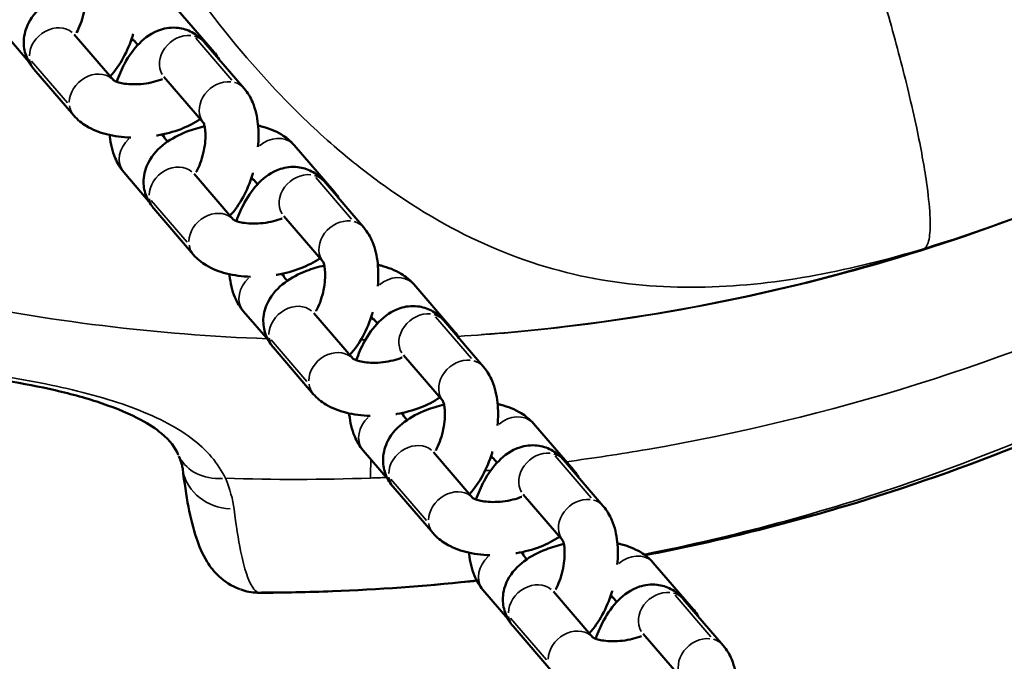
# Model space of a CAD drawing. Units: inches. Extents: x 8517 to 16893, y 7656 to 11666.
# Drawn here: x 12600 to 12711, y 9145 to 9218 of the extents above; entities that cross this region are included whole.
import ezdxf

# ---------------------------------------------------------------- set-up
doc = ezdxf.new("R2010")
doc.units = ezdxf.units.IN
doc.header["$MEASUREMENT"] = 0
doc.layers.add('MD_Visible', color=7, linetype='Continuous', lineweight=50)
doc.layers.add('MD_Visible Narrow', color=7, linetype='Continuous', lineweight=35)
doc.styles.get("Standard").update_dxf_attribs({"font": 'arial.ttf'})
doc.dimstyles.new('ISO-25', dxfattribs={"dimtxt": 2.5, "dimasz": 2.5, "dimexe": 1.25, "dimexo": 0.625, "dimtad": 1, "dimtxsty": 'Standard', "dimcen": 2.5, "dimadec": 0, "dimazin": 0, "dimtfac": 1, "dimtmove": 0, "dimatfit": 3, "dimfxl": 1, "dimarcsym": 0})

# ---------------------------------------------------------------- blocks, each defined once
blk = doc.blocks.new('*D2')
at = {"color": 0, "lineweight": -2, "transparency": 16777216}
for p, q in [((8883.43, 11153.57), (8762.18, 11153.57)), ((8763.43, 7805.75), (8763.43, 11003.57)), ((8883.43, 7655.75), (8762.18, 7655.75))]:
    blk.add_line(p, q, dxfattribs=at)
at = {"color": 0, "transparency": 16777216}
for points in [[(8738.43, 11003.57), (8788.43, 11003.57), (8763.43, 11153.57)], [(8738.43, 7805.75), (8788.43, 7805.75), (8763.43, 7655.75)]]:
    blk.add_solid(points, dxfattribs=at)
at = {"layer": 'Defpoints', "color": 0, "transparency": 16777216}
for p in [(8763.43, 11153.57), (12748.57, 11153.57), (12580.14, 7655.75)]:
    blk.add_point(p, dxfattribs=at)
at = {"color": 0, "lineweight": 15, "transparency": 16777216, "insert": (8621.68, 9448.53), "char_height": 160, "attachment_point": 5, "rotation": 90}
blk.add_mtext('350', dxfattribs=at)
blk = doc.blocks.new('CustomObjectsInViewport5_0')
at = {"layer": 'MD_Visible'}
for p, q in [((3315.76, 4293.8), (3319.02, 4296.6)), ((3314.92, 4293.22), (3309.7, 4288.73)), ((3318.84, 4288.67), (3313.66, 4284.22)), ((3300.05, 4280.29), (3303.31, 4283.09)), ((3317.66, 4281.5), (3318.17, 4281.93)), ((3299.22, 4279.71), (3293.99, 4275.21)), ((3306.76, 4278.15), (3307.22, 4278.54)), ((3314.07, 4278.55), (3308.89, 4274.09)), ((3316.86, 4272.89), (3322.08, 4277.39)), ((3303.13, 4275.16), (3297.95, 4270.71)), ((3317.99, 4274), (3312.76, 4269.51)), ((3284.34, 4266.77), (3287.6, 4269.57)), ((3301.95, 4267.99), (3302.46, 4268.42)), ((3283.51, 4266.19), (3278.28, 4261.7)), ((3291.05, 4264.63), (3291.51, 4265.03)), ((3298.36, 4265.04), (3293.18, 4260.58)), ((3301.15, 4259.38), (3306.37, 4263.87)), ((3287.42, 4261.64), (3282.24, 4257.19)), ((3302.28, 4260.49), (3297.05, 4256)), ((3268.63, 4253.26), (3271.89, 4256.06)), ((3286.24, 4254.47), (3286.75, 4254.91)), ((3267.8, 4252.68), (3262.57, 4248.18)), ((3275.34, 4251.12), (3275.8, 4251.51)), ((3282.65, 4251.52), (3277.47, 4247.06)), ((3285.44, 4245.86), (3290.66, 4250.36)), ((3271.71, 4248.13), (3266.53, 4243.68)), ((3286.57, 4246.97), (3281.34, 4242.48)), ((3252.92, 4239.75), (3256.18, 4242.55)), ((3270.53, 4240.96), (3271.04, 4241.39)), ((3252.09, 4239.16), (3246.86, 4234.67)), ((3259.63, 4237.6), (3260.09, 4238)), ((3266.94, 4238.01), (3261.76, 4233.55)), ((3269.73, 4232.35), (3274.95, 4236.84)), ((3256, 4234.61), (3250.82, 4230.16)), ((3270.86, 4233.46), (3265.63, 4228.97)), ((3254.82, 4227.44), (3255.33, 4227.88)), ((3251.23, 4224.49), (3246.05, 4220.04)), ((3254.02, 4218.84), (3259.24, 4223.33)), ((3255.15, 4219.95), (3249.92, 4215.45))]:
    blk.add_line(p, q, dxfattribs=at)
for points, knots in [([(3271.43, 4276.94), (3272.23, 4277.28), (3272.98, 4277.81), (3274.34, 4279.45), (3274.86, 4280.22), (3276.01, 4282.36), (3276.65, 4283.86), (3277.77, 4287.14), (3278.27, 4288.95), (3279.11, 4292.59), (3279.47, 4294.46), (3279.76, 4296.32)], [0, 0, 0, 0, 0.8178, 0.8178, 1.288086, 1.288086, 1.898228, 1.898228, 2.493805, 2.493805, 3.058309, 3.058309, 3.058309, 3.058309]), ([(3324.2, 4287.48), (3324.04, 4288.17), (3323.84, 4288.85), (3323.25, 4290.38), (3322.82, 4291.21), (3321.71, 4292.69), (3321.03, 4293.36), (3319.53, 4294.13), (3318.85, 4294.34), (3317.56, 4294.39), (3316.99, 4294.3), (3315.94, 4293.93), (3315.46, 4293.66), (3315.02, 4293.3), (3314.97, 4293.26), (3314.92, 4293.22)], [3.020982, 3.020982, 3.020982, 3.020982, 3.302894, 3.302894, 3.691116, 3.691116, 4.074714, 4.074714, 4.317144, 4.317144, 4.502276, 4.502276, 4.69057, 4.69057, 4.712389, 4.712389, 4.712389, 4.712389]), ([(3309.7, 4288.73), (3309.21, 4288.3), (3308.83, 4287.82), (3308.09, 4286.6), (3307.8, 4285.84), (3307.37, 4284.16), (3307.25, 4283.24), (3307.23, 4282.3)], [4.712389, 4.712389, 4.712389, 4.712389, 4.9534178, 4.9534178, 5.294969, 5.294969, 5.6727268, 5.6727268, 5.6727268, 5.6727268]), ([(3324.62, 4287.62), (3324.62, 4287.62), (3324.61, 4287.62), (3324.58, 4287.6), (3324.52, 4287.57), (3324.31, 4287.51), (3324.16, 4287.47), (3323.78, 4287.41), (3323.54, 4287.39), (3322.98, 4287.38), (3322.65, 4287.4), (3321.93, 4287.48), (3321.55, 4287.54), (3320.78, 4287.72), (3320.4, 4287.84), (3319.69, 4288.1), (3319.37, 4288.25), (3319.08, 4288.4), (3319.06, 4288.41), (3319.05, 4288.42)], [4.837244, 4.837244, 4.837244, 4.837244, 4.894344, 4.894344, 5.064309, 5.064309, 5.249329, 5.249329, 5.458957, 5.458957, 5.692915, 5.692915, 5.943855, 5.943855, 6.20094, 6.20094, 6.452015, 6.452015, 6.465721, 6.465721, 6.465721, 6.465721]), ([(3303.31, 4283.09), (3303.81, 4283.52), (3304.35, 4283.82), (3305.69, 4284.39), (3306.5, 4284.57), (3307.4, 4284.66), (3307.45, 4284.67), (3307.51, 4284.68)], [1.5707963, 1.5707963, 1.5707963, 1.5707963, 1.8173759, 1.8173759, 2.1708783, 2.1708783, 2.1936141, 2.1936141, 2.1936141, 2.1936141]), ([(3318.93, 4282.02), (3318.87, 4282.04), (3318.81, 4282.06), (3317.86, 4282.35), (3316.99, 4282.71), (3315.44, 4283.56), (3314.74, 4284.03), (3314.12, 4284.61)], [6.0623001, 6.0623001, 6.0623001, 6.0623001, 6.0874299, 6.0874299, 6.4622734, 6.4622734, 6.8176529, 6.8176529, 6.8176529, 6.8176529]), ([(3313.68, 4284.24), (3313.68, 4284.24), (3313.68, 4284.24), (3313.66, 4284.21), (3313.62, 4284.15), (3313.53, 4283.96), (3313.48, 4283.82), (3313.38, 4283.45), (3313.33, 4283.22), (3313.25, 4282.67), (3313.23, 4282.35), (3313.22, 4281.64), (3313.24, 4281.25), (3313.33, 4280.48), (3313.4, 4280.09), (3313.58, 4279.36), (3313.69, 4279.02), (3313.81, 4278.72), (3313.81, 4278.72), (3313.81, 4278.71)], [4.851216, 4.851216, 4.851216, 4.851216, 4.903528, 4.903528, 5.076095, 5.076095, 5.261697, 5.261697, 5.470811, 5.470811, 5.703741, 5.703741, 5.953612, 5.953612, 6.209894, 6.209894, 6.460664, 6.460664, 6.465376, 6.465376, 6.465376, 6.465376]), ([(3313.51, 4283.88), (3314.23, 4283.63), (3314.93, 4283.33), (3316.42, 4282.52), (3317.18, 4281.98), (3318.49, 4280.69), (3319.06, 4279.92), (3319.58, 4278.34), (3319.67, 4277.66), (3319.53, 4276.42), (3319.36, 4275.88), (3318.85, 4274.91), (3318.51, 4274.49), (3318.09, 4274.09), (3318.04, 4274.05), (3317.99, 4274)], [3.013073, 3.013073, 3.013073, 3.013073, 3.320681, 3.320681, 3.711774, 3.711774, 4.091078, 4.091078, 4.319516, 4.319516, 4.499469, 4.499469, 4.686535, 4.686535, 4.712389, 4.712389, 4.712389, 4.712389]), ([(3318.12, 4281.89), (3318.13, 4281.92), (3318.17, 4281.97), (3318.22, 4282.11), (3318.25, 4282.16), (3318.27, 4282.23)], [1.7835201, 1.7835201, 1.7835201, 1.7835201, 1.9345021, 1.9345021, 2.0266156, 2.0266156, 2.0266156, 2.0266156]), ([(3308.49, 4273.97), (3308.33, 4274.66), (3308.13, 4275.33), (3307.54, 4276.86), (3307.11, 4277.69), (3306, 4279.17), (3305.32, 4279.84), (3303.82, 4280.61), (3303.14, 4280.82), (3301.85, 4280.87), (3301.28, 4280.79), (3300.23, 4280.42), (3299.75, 4280.14), (3299.31, 4279.78), (3299.26, 4279.74), (3299.22, 4279.71)], [3.020982, 3.020982, 3.020982, 3.020982, 3.302894, 3.302894, 3.691116, 3.691116, 4.074714, 4.074714, 4.317144, 4.317144, 4.502276, 4.502276, 4.69057, 4.69057, 4.712389, 4.712389, 4.712389, 4.712389]), ([(3307.44, 4279.4), (3307.44, 4279.37), (3307.44, 4279.34), (3307.61, 4278.39), (3307.85, 4277.48), (3308.48, 4275.85), (3308.85, 4275.12), (3309.31, 4274.45)], [6.0592558, 6.0592558, 6.0592558, 6.0592558, 6.0701328, 6.0701328, 6.4444868, 6.4444868, 6.7831556, 6.7831556, 6.7831556, 6.7831556]), ([(3307.18, 4278.51), (3307.21, 4278.52), (3307.27, 4278.55), (3307.42, 4278.59), (3307.5, 4278.61), (3307.58, 4278.63)], [1.7619365, 1.7619365, 1.7619365, 1.7619365, 1.9227159, 1.9227159, 2.0281306, 2.0281306, 2.0281306, 2.0281306]), ([(3256.27, 4270), (3256.61, 4270.95), (3257.15, 4271.73), (3258.23, 4272.9), (3258.8, 4273.33), (3260.28, 4274.26), (3261.14, 4274.6), (3264.2, 4275.61), (3266.68, 4276.05), (3269.86, 4276.44)], [0, 0, 0, 0, 0.443139, 0.443139, 0.892011, 0.892011, 1.686147, 1.686147, 3.615724, 3.615724, 3.615724, 3.615724]), ([(3293.99, 4275.21), (3293.5, 4274.79), (3293.12, 4274.3), (3292.38, 4273.08), (3292.09, 4272.32), (3291.66, 4270.65), (3291.54, 4269.73), (3291.52, 4268.78)], [4.712389, 4.712389, 4.712389, 4.712389, 4.9534178, 4.9534178, 5.294969, 5.294969, 5.6727268, 5.6727268, 5.6727268, 5.6727268]), ([(3308.91, 4274.1), (3308.91, 4274.1), (3308.9, 4274.1), (3308.87, 4274.08), (3308.81, 4274.05), (3308.6, 4273.99), (3308.45, 4273.96), (3308.07, 4273.9), (3307.83, 4273.88), (3307.27, 4273.87), (3306.94, 4273.88), (3306.22, 4273.96), (3305.84, 4274.03), (3305.07, 4274.21), (3304.69, 4274.32), (3303.98, 4274.59), (3303.66, 4274.73), (3303.37, 4274.89), (3303.35, 4274.9), (3303.34, 4274.91)], [4.837244, 4.837244, 4.837244, 4.837244, 4.894344, 4.894344, 5.064309, 5.064309, 5.249329, 5.249329, 5.458957, 5.458957, 5.692915, 5.692915, 5.943855, 5.943855, 6.20094, 6.20094, 6.452015, 6.452015, 6.465721, 6.465721, 6.465721, 6.465721]), ([(3316.02, 4272.31), (3316.27, 4272.45), (3316.5, 4272.61), (3316.77, 4272.82), (3316.81, 4272.86), (3316.86, 4272.89)], [7.7316834, 7.7316834, 7.7316834, 7.7316834, 7.8321631, 7.8321631, 7.8539816, 7.8539816, 7.8539816, 7.8539816]), ([(3287.6, 4269.57), (3288.1, 4270), (3288.64, 4270.31), (3289.98, 4270.87), (3290.79, 4271.05), (3291.69, 4271.15), (3291.74, 4271.16), (3291.8, 4271.16)], [1.5707963, 1.5707963, 1.5707963, 1.5707963, 1.8173759, 1.8173759, 2.1708783, 2.1708783, 2.1936141, 2.1936141, 2.1936141, 2.1936141]), ([(3297.97, 4270.73), (3297.97, 4270.73), (3297.97, 4270.72), (3297.95, 4270.69), (3297.91, 4270.64), (3297.82, 4270.44), (3297.77, 4270.3), (3297.67, 4269.94), (3297.62, 4269.71), (3297.54, 4269.16), (3297.52, 4268.83), (3297.51, 4268.12), (3297.53, 4267.74), (3297.62, 4266.96), (3297.69, 4266.57), (3297.87, 4265.85), (3297.98, 4265.51), (3298.1, 4265.21), (3298.1, 4265.2), (3298.1, 4265.2)], [4.851216, 4.851216, 4.851216, 4.851216, 4.903528, 4.903528, 5.076095, 5.076095, 5.261697, 5.261697, 5.470811, 5.470811, 5.703741, 5.703741, 5.953612, 5.953612, 6.209894, 6.209894, 6.460664, 6.460664, 6.465376, 6.465376, 6.465376, 6.465376]), ([(3297.8, 4270.37), (3298.52, 4270.12), (3299.22, 4269.81), (3300.71, 4269), (3301.47, 4268.47), (3302.78, 4267.17), (3303.35, 4266.41), (3303.87, 4264.82), (3303.96, 4264.14), (3303.82, 4262.91), (3303.65, 4262.37), (3303.14, 4261.4), (3302.8, 4260.97), (3302.38, 4260.58), (3302.33, 4260.53), (3302.28, 4260.49)], [3.013073, 3.013073, 3.013073, 3.013073, 3.320681, 3.320681, 3.711774, 3.711774, 4.091078, 4.091078, 4.319516, 4.319516, 4.499469, 4.499469, 4.686535, 4.686535, 4.712389, 4.712389, 4.712389, 4.712389]), ([(3303.22, 4268.51), (3303.16, 4268.52), (3303.1, 4268.54), (3302.15, 4268.84), (3301.28, 4269.2), (3299.73, 4270.04), (3299.03, 4270.52), (3298.41, 4271.1)], [6.0623001, 6.0623001, 6.0623001, 6.0623001, 6.0874299, 6.0874299, 6.4622734, 6.4622734, 6.8176529, 6.8176529, 6.8176529, 6.8176529]), ([(3255.85, 4267.79), (3255.85, 4268.41), (3255.95, 4269.05), (3256.16, 4269.72), (3256.18, 4269.78), (3256.21, 4269.85)], [0.0010971, 0.0010971, 0.0010971, 0.0010971, 0.1947812, 0.1947812, 0.2154639, 0.2154639, 0.2154639, 0.2154639]), ([(3312.76, 4269.51), (3312.26, 4269.08), (3311.72, 4268.77), (3310.38, 4268.21), (3309.57, 4268.03), (3307.89, 4267.85), (3307.03, 4267.85), (3306.16, 4267.94)], [4.712389, 4.712389, 4.712389, 4.712389, 4.9589686, 4.9589686, 5.312471, 5.312471, 5.6637413, 5.6637413, 5.6637413, 5.6637413]), ([(3302.41, 4268.38), (3302.42, 4268.41), (3302.46, 4268.46), (3302.51, 4268.59), (3302.54, 4268.65), (3302.56, 4268.72)], [1.7835201, 1.7835201, 1.7835201, 1.7835201, 1.9345021, 1.9345021, 2.0266156, 2.0266156, 2.0266156, 2.0266156]), ([(3306.37, 4263.87), (3306.86, 4264.3), (3307.24, 4264.78), (3307.98, 4266), (3308.27, 4266.76), (3308.51, 4267.68), (3308.54, 4267.8), (3308.56, 4267.92)], [1.5707963, 1.5707963, 1.5707963, 1.5707963, 1.8118251, 1.8118251, 2.1533764, 2.1533764, 2.2053876, 2.2053876, 2.2053876, 2.2053876]), ([(3292.78, 4260.45), (3292.62, 4261.14), (3292.42, 4261.82), (3291.83, 4263.35), (3291.4, 4264.18), (3290.29, 4265.66), (3289.61, 4266.33), (3288.11, 4267.1), (3287.43, 4267.31), (3286.14, 4267.36), (3285.57, 4267.27), (3284.52, 4266.9), (3284.04, 4266.63), (3283.6, 4266.27), (3283.55, 4266.23), (3283.51, 4266.19)], [3.020982, 3.020982, 3.020982, 3.020982, 3.302894, 3.302894, 3.691116, 3.691116, 4.074714, 4.074714, 4.317144, 4.317144, 4.502276, 4.502276, 4.69057, 4.69057, 4.712389, 4.712389, 4.712389, 4.712389]), ([(3291.73, 4265.88), (3291.73, 4265.85), (3291.73, 4265.83), (3291.9, 4264.87), (3292.14, 4263.96), (3292.77, 4262.34), (3293.14, 4261.61), (3293.6, 4260.94)], [6.0592558, 6.0592558, 6.0592558, 6.0592558, 6.0701328, 6.0701328, 6.4444868, 6.4444868, 6.7831556, 6.7831556, 6.7831556, 6.7831556]), ([(3291.47, 4264.99), (3291.5, 4265), (3291.56, 4265.03), (3291.71, 4265.08), (3291.79, 4265.1), (3291.87, 4265.12)], [1.7619365, 1.7619365, 1.7619365, 1.7619365, 1.9227159, 1.9227159, 2.0281306, 2.0281306, 2.0281306, 2.0281306]), ([(3278.28, 4261.7), (3277.79, 4261.27), (3277.41, 4260.79), (3276.67, 4259.57), (3276.38, 4258.81), (3275.95, 4257.13), (3275.83, 4256.21), (3275.81, 4255.27)], [4.712389, 4.712389, 4.712389, 4.712389, 4.9534178, 4.9534178, 5.294969, 5.294969, 5.6727268, 5.6727268, 5.6727268, 5.6727268]), ([(3293.2, 4260.59), (3293.2, 4260.59), (3293.19, 4260.59), (3293.16, 4260.57), (3293.1, 4260.54), (3292.89, 4260.48), (3292.74, 4260.44), (3292.36, 4260.39), (3292.12, 4260.36), (3291.56, 4260.36), (3291.23, 4260.37), (3290.51, 4260.45), (3290.13, 4260.51), (3289.36, 4260.69), (3288.98, 4260.81), (3288.27, 4261.07), (3287.95, 4261.22), (3287.66, 4261.38), (3287.64, 4261.38), (3287.63, 4261.39)], [4.837244, 4.837244, 4.837244, 4.837244, 4.894344, 4.894344, 5.064309, 5.064309, 5.249329, 5.249329, 5.458957, 5.458957, 5.692915, 5.692915, 5.943855, 5.943855, 6.20094, 6.20094, 6.452015, 6.452015, 6.465721, 6.465721, 6.465721, 6.465721]), ([(3257.22, 4243.25), (3257.19, 4243.53), (3257.16, 4243.8), (3256.59, 4249.22), (3256.22, 4254.37), (3256.03, 4259.53)], [22.002158, 22.002158, 22.002158, 22.002158, 22.086579, 22.086579, 23.656199, 23.656199, 23.656199, 23.656199]), ([(3300.31, 4258.8), (3300.56, 4258.93), (3300.79, 4259.09), (3301.06, 4259.3), (3301.1, 4259.34), (3301.15, 4259.38)], [7.7316834, 7.7316834, 7.7316834, 7.7316834, 7.8321631, 7.8321631, 7.8539816, 7.8539816, 7.8539816, 7.8539816]), ([(3271.89, 4256.06), (3272.39, 4256.49), (3272.93, 4256.8), (3274.27, 4257.36), (3275.08, 4257.54), (3275.98, 4257.64), (3276.03, 4257.64), (3276.09, 4257.65)], [1.5707963, 1.5707963, 1.5707963, 1.5707963, 1.8173759, 1.8173759, 2.1708783, 2.1708783, 2.1936141, 2.1936141, 2.1936141, 2.1936141]), ([(3282.26, 4257.21), (3282.26, 4257.21), (3282.26, 4257.21), (3282.24, 4257.18), (3282.2, 4257.12), (3282.11, 4256.93), (3282.06, 4256.79), (3281.96, 4256.43), (3281.91, 4256.19), (3281.83, 4255.64), (3281.81, 4255.32), (3281.8, 4254.61), (3281.82, 4254.22), (3281.91, 4253.45), (3281.98, 4253.06), (3282.16, 4252.33), (3282.27, 4251.99), (3282.39, 4251.7), (3282.39, 4251.69), (3282.39, 4251.68)], [4.851216, 4.851216, 4.851216, 4.851216, 4.903528, 4.903528, 5.076095, 5.076095, 5.261697, 5.261697, 5.470811, 5.470811, 5.703741, 5.703741, 5.953612, 5.953612, 6.209894, 6.209894, 6.460664, 6.460664, 6.465376, 6.465376, 6.465376, 6.465376]), ([(3282.09, 4256.85), (3282.81, 4256.6), (3283.51, 4256.3), (3285, 4255.49), (3285.76, 4254.95), (3287.07, 4253.66), (3287.64, 4252.89), (3288.16, 4251.31), (3288.25, 4250.63), (3288.11, 4249.39), (3287.94, 4248.85), (3287.43, 4247.88), (3287.09, 4247.46), (3286.67, 4247.07), (3286.62, 4247.02), (3286.57, 4246.97)], [3.013073, 3.013073, 3.013073, 3.013073, 3.320681, 3.320681, 3.711774, 3.711774, 4.091078, 4.091078, 4.319516, 4.319516, 4.499469, 4.499469, 4.686535, 4.686535, 4.712389, 4.712389, 4.712389, 4.712389]), ([(3287.51, 4254.99), (3287.45, 4255.01), (3287.39, 4255.03), (3286.44, 4255.32), (3285.57, 4255.68), (3284.02, 4256.53), (3283.32, 4257.01), (3282.7, 4257.58)], [6.0623001, 6.0623001, 6.0623001, 6.0623001, 6.0874299, 6.0874299, 6.4622734, 6.4622734, 6.8176529, 6.8176529, 6.8176529, 6.8176529]), ([(3297.05, 4256), (3296.55, 4255.57), (3296.01, 4255.26), (3294.67, 4254.7), (3293.86, 4254.52), (3292.18, 4254.34), (3291.32, 4254.34), (3290.45, 4254.42)], [4.712389, 4.712389, 4.712389, 4.712389, 4.9589686, 4.9589686, 5.312471, 5.312471, 5.6637413, 5.6637413, 5.6637413, 5.6637413]), ([(3286.7, 4254.86), (3286.71, 4254.89), (3286.75, 4254.95), (3286.8, 4255.08), (3286.83, 4255.14), (3286.85, 4255.2)], [1.7835201, 1.7835201, 1.7835201, 1.7835201, 1.9345021, 1.9345021, 2.0266156, 2.0266156, 2.0266156, 2.0266156]), ([(3277.07, 4246.94), (3276.91, 4247.63), (3276.71, 4248.3), (3276.12, 4249.83), (3275.69, 4250.66), (3274.58, 4252.14), (3273.9, 4252.81), (3272.41, 4253.59), (3271.72, 4253.79), (3270.43, 4253.84), (3269.86, 4253.76), (3268.81, 4253.39), (3268.33, 4253.11), (3267.89, 4252.75), (3267.84, 4252.71), (3267.8, 4252.68)], [3.020982, 3.020982, 3.020982, 3.020982, 3.302894, 3.302894, 3.691116, 3.691116, 4.074714, 4.074714, 4.317144, 4.317144, 4.502276, 4.502276, 4.69057, 4.69057, 4.712389, 4.712389, 4.712389, 4.712389]), ([(3290.66, 4250.36), (3291.15, 4250.78), (3291.53, 4251.27), (3292.27, 4252.49), (3292.56, 4253.25), (3292.8, 4254.17), (3292.83, 4254.29), (3292.85, 4254.41)], [1.5707963, 1.5707963, 1.5707963, 1.5707963, 1.8118251, 1.8118251, 2.1533764, 2.1533764, 2.2053876, 2.2053876, 2.2053876, 2.2053876]), ([(3276.02, 4252.37), (3276.02, 4252.34), (3276.02, 4252.31), (3276.19, 4251.36), (3276.43, 4250.45), (3277.06, 4248.82), (3277.43, 4248.09), (3277.89, 4247.42)], [6.0592558, 6.0592558, 6.0592558, 6.0592558, 6.0701328, 6.0701328, 6.4444868, 6.4444868, 6.7831556, 6.7831556, 6.7831556, 6.7831556]), ([(3275.76, 4251.48), (3275.79, 4251.49), (3275.85, 4251.52), (3276, 4251.56), (3276.08, 4251.58), (3276.16, 4251.6)], [1.7619365, 1.7619365, 1.7619365, 1.7619365, 1.9227159, 1.9227159, 2.0281306, 2.0281306, 2.0281306, 2.0281306]), ([(3262.57, 4248.18), (3262.08, 4247.76), (3261.7, 4247.27), (3260.96, 4246.05), (3260.67, 4245.29), (3260.24, 4243.62), (3260.12, 4242.7), (3260.1, 4241.76)], [4.712389, 4.712389, 4.712389, 4.712389, 4.9534178, 4.9534178, 5.294969, 5.294969, 5.6727268, 5.6727268, 5.6727268, 5.6727268]), ([(3277.49, 4247.07), (3277.49, 4247.07), (3277.48, 4247.07), (3277.45, 4247.05), (3277.39, 4247.03), (3277.18, 4246.96), (3277.03, 4246.93), (3276.65, 4246.87), (3276.41, 4246.85), (3275.85, 4246.84), (3275.52, 4246.86), (3274.8, 4246.93), (3274.42, 4247), (3273.65, 4247.18), (3273.27, 4247.3), (3272.56, 4247.56), (3272.24, 4247.7), (3271.95, 4247.86), (3271.93, 4247.87), (3271.92, 4247.88)], [4.837244, 4.837244, 4.837244, 4.837244, 4.894344, 4.894344, 5.064309, 5.064309, 5.249329, 5.249329, 5.458957, 5.458957, 5.692915, 5.692915, 5.943855, 5.943855, 6.20094, 6.20094, 6.452015, 6.452015, 6.465721, 6.465721, 6.465721, 6.465721]), ([(3284.6, 4245.28), (3284.85, 4245.42), (3285.08, 4245.58), (3285.35, 4245.79), (3285.39, 4245.83), (3285.44, 4245.86)], [7.7316834, 7.7316834, 7.7316834, 7.7316834, 7.8321631, 7.8321631, 7.8539816, 7.8539816, 7.8539816, 7.8539816]), ([(3256.18, 4242.55), (3256.68, 4242.97), (3257.22, 4243.28), (3258.56, 4243.84), (3259.37, 4244.02), (3260.27, 4244.12), (3260.32, 4244.13), (3260.38, 4244.13)], [1.5707963, 1.5707963, 1.5707963, 1.5707963, 1.8173759, 1.8173759, 2.1708783, 2.1708783, 2.1936141, 2.1936141, 2.1936141, 2.1936141]), ([(3266.55, 4243.7), (3266.55, 4243.7), (3266.55, 4243.69), (3266.53, 4243.67), (3266.49, 4243.61), (3266.4, 4243.41), (3266.35, 4243.28), (3266.25, 4242.91), (3266.2, 4242.68), (3266.12, 4242.13), (3266.1, 4241.8), (3266.09, 4241.09), (3266.11, 4240.71), (3266.2, 4239.93), (3266.27, 4239.54), (3266.45, 4238.82), (3266.56, 4238.48), (3266.68, 4238.18), (3266.68, 4238.18), (3266.68, 4238.17)], [4.851216, 4.851216, 4.851216, 4.851216, 4.903528, 4.903528, 5.076095, 5.076095, 5.261697, 5.261697, 5.470811, 5.470811, 5.703741, 5.703741, 5.953612, 5.953612, 6.209894, 6.209894, 6.460664, 6.460664, 6.465376, 6.465376, 6.465376, 6.465376]), ([(3271.8, 4241.48), (3271.74, 4241.49), (3271.68, 4241.51), (3270.73, 4241.81), (3269.86, 4242.17), (3268.31, 4243.01), (3267.61, 4243.49), (3266.99, 4244.07)], [6.0623001, 6.0623001, 6.0623001, 6.0623001, 6.0874299, 6.0874299, 6.4622734, 6.4622734, 6.8176529, 6.8176529, 6.8176529, 6.8176529]), ([(3266.38, 4243.34), (3267.1, 4243.09), (3267.8, 4242.78), (3269.29, 4241.97), (3270.05, 4241.44), (3271.36, 4240.14), (3271.93, 4239.38), (3272.45, 4237.79), (3272.54, 4237.11), (3272.4, 4235.88), (3272.23, 4235.34), (3271.72, 4234.37), (3271.38, 4233.94), (3270.96, 4233.55), (3270.91, 4233.5), (3270.86, 4233.46)], [3.013073, 3.013073, 3.013073, 3.013073, 3.320681, 3.320681, 3.711774, 3.711774, 4.091078, 4.091078, 4.319516, 4.319516, 4.499469, 4.499469, 4.686535, 4.686535, 4.712389, 4.712389, 4.712389, 4.712389]), ([(3281.34, 4242.48), (3280.84, 4242.05), (3280.3, 4241.75), (3278.96, 4241.18), (3278.15, 4241), (3276.47, 4240.82), (3275.61, 4240.82), (3274.74, 4240.91)], [4.712389, 4.712389, 4.712389, 4.712389, 4.9589686, 4.9589686, 5.312471, 5.312471, 5.6637413, 5.6637413, 5.6637413, 5.6637413]), ([(3270.99, 4241.35), (3271, 4241.38), (3271.04, 4241.43), (3271.09, 4241.56), (3271.12, 4241.62), (3271.14, 4241.69)], [1.7835201, 1.7835201, 1.7835201, 1.7835201, 1.9345021, 1.9345021, 2.0266156, 2.0266156, 2.0266156, 2.0266156]), ([(3261.36, 4233.43), (3261.2, 4234.12), (3261, 4234.79), (3260.41, 4236.32), (3259.98, 4237.15), (3258.87, 4238.63), (3258.19, 4239.3), (3256.7, 4240.07), (3256.01, 4240.28), (3254.72, 4240.33), (3254.15, 4240.24), (3253.1, 4239.88), (3252.62, 4239.6), (3252.18, 4239.24), (3252.13, 4239.2), (3252.09, 4239.16)], [3.020982, 3.020982, 3.020982, 3.020982, 3.302894, 3.302894, 3.691116, 3.691116, 4.074714, 4.074714, 4.317144, 4.317144, 4.502276, 4.502276, 4.69057, 4.69057, 4.712389, 4.712389, 4.712389, 4.712389]), ([(3274.95, 4236.84), (3275.44, 4237.27), (3275.82, 4237.75), (3276.56, 4238.97), (3276.85, 4239.73), (3277.09, 4240.65), (3277.12, 4240.77), (3277.14, 4240.89)], [1.5707963, 1.5707963, 1.5707963, 1.5707963, 1.8118251, 1.8118251, 2.1533764, 2.1533764, 2.2053876, 2.2053876, 2.2053876, 2.2053876]), ([(3260.05, 4237.96), (3260.08, 4237.98), (3260.14, 4238), (3260.29, 4238.05), (3260.37, 4238.07), (3260.45, 4238.09)], [1.7619365, 1.7619365, 1.7619365, 1.7619365, 1.9227159, 1.9227159, 2.0281306, 2.0281306, 2.0281306, 2.0281306]), ([(3260.31, 4238.85), (3260.31, 4238.82), (3260.31, 4238.8), (3260.48, 4237.84), (3260.72, 4236.93), (3261.35, 4235.31), (3261.72, 4234.58), (3262.18, 4233.91)], [6.0592558, 6.0592558, 6.0592558, 6.0592558, 6.0701328, 6.0701328, 6.4444868, 6.4444868, 6.7831556, 6.7831556, 6.7831556, 6.7831556]), ([(3261.78, 4233.56), (3261.78, 4233.56), (3261.77, 4233.56), (3261.74, 4233.54), (3261.68, 4233.51), (3261.47, 4233.45), (3261.32, 4233.41), (3260.94, 4233.36), (3260.7, 4233.34), (3260.14, 4233.33), (3259.81, 4233.34), (3259.09, 4233.42), (3258.71, 4233.48), (3257.94, 4233.67), (3257.56, 4233.78), (3256.85, 4234.04), (3256.53, 4234.19), (3256.24, 4234.35), (3256.22, 4234.35), (3256.21, 4234.36)], [4.837244, 4.837244, 4.837244, 4.837244, 4.894344, 4.894344, 5.064309, 5.064309, 5.249329, 5.249329, 5.458957, 5.458957, 5.692915, 5.692915, 5.943855, 5.943855, 6.20094, 6.20094, 6.452015, 6.452015, 6.465721, 6.465721, 6.465721, 6.465721]), ([(3268.89, 4231.77), (3269.14, 4231.91), (3269.37, 4232.06), (3269.64, 4232.27), (3269.68, 4232.31), (3269.73, 4232.35)], [7.7316834, 7.7316834, 7.7316834, 7.7316834, 7.8321631, 7.8321631, 7.8539816, 7.8539816, 7.8539816, 7.8539816]), ([(3250.84, 4230.18), (3250.84, 4230.18), (3250.84, 4230.18), (3250.82, 4230.15), (3250.78, 4230.09), (3250.69, 4229.9), (3250.64, 4229.76), (3250.54, 4229.4), (3250.49, 4229.16), (3250.41, 4228.61), (3250.39, 4228.29), (3250.38, 4227.58), (3250.4, 4227.2), (3250.49, 4226.42), (3250.56, 4226.03), (3250.74, 4225.3), (3250.85, 4224.97), (3250.97, 4224.67), (3250.97, 4224.66), (3250.97, 4224.66)], [4.851216, 4.851216, 4.851216, 4.851216, 4.903528, 4.903528, 5.076095, 5.076095, 5.261697, 5.261697, 5.470811, 5.470811, 5.703741, 5.703741, 5.953612, 5.953612, 6.209894, 6.209894, 6.460664, 6.460664, 6.465376, 6.465376, 6.465376, 6.465376]), ([(3256.09, 4227.96), (3256.03, 4227.98), (3255.97, 4228), (3255.02, 4228.3), (3254.15, 4228.65), (3252.6, 4229.5), (3251.9, 4229.98), (3251.28, 4230.55)], [6.0623001, 6.0623001, 6.0623001, 6.0623001, 6.0874299, 6.0874299, 6.4622734, 6.4622734, 6.8176529, 6.8176529, 6.8176529, 6.8176529]), ([(3250.67, 4229.82), (3251.39, 4229.57), (3252.09, 4229.27), (3253.58, 4228.46), (3254.34, 4227.93), (3255.65, 4226.63), (3256.22, 4225.86), (3256.74, 4224.28), (3256.83, 4223.6), (3256.69, 4222.36), (3256.52, 4221.82), (3256.01, 4220.85), (3255.67, 4220.43), (3255.25, 4220.04), (3255.2, 4219.99), (3255.15, 4219.95)], [3.013073, 3.013073, 3.013073, 3.013073, 3.320681, 3.320681, 3.711774, 3.711774, 4.091078, 4.091078, 4.319516, 4.319516, 4.499469, 4.499469, 4.686535, 4.686535, 4.712389, 4.712389, 4.712389, 4.712389]), ([(3265.63, 4228.97), (3265.13, 4228.54), (3264.59, 4228.23), (3263.25, 4227.67), (3262.44, 4227.49), (3260.76, 4227.31), (3259.9, 4227.31), (3259.03, 4227.39)], [4.712389, 4.712389, 4.712389, 4.712389, 4.9589686, 4.9589686, 5.312471, 5.312471, 5.6637413, 5.6637413, 5.6637413, 5.6637413]), ([(3255.28, 4227.83), (3255.29, 4227.86), (3255.33, 4227.92), (3255.38, 4228.05), (3255.41, 4228.11), (3255.43, 4228.17)], [1.7835201, 1.7835201, 1.7835201, 1.7835201, 1.9345021, 1.9345021, 2.0266156, 2.0266156, 2.0266156, 2.0266156]), ([(3259.24, 4223.33), (3259.73, 4223.75), (3260.11, 4224.24), (3260.85, 4225.46), (3261.14, 4226.22), (3261.38, 4227.14), (3261.41, 4227.26), (3261.43, 4227.38)], [1.5707963, 1.5707963, 1.5707963, 1.5707963, 1.8118251, 1.8118251, 2.1533764, 2.1533764, 2.2053876, 2.2053876, 2.2053876, 2.2053876]), ([(3371.23, 4065.96), (3358.62, 4073.65), (3346.66, 4082.5), (3324.65, 4102.09), (3314.51, 4112.92), (3296.54, 4136.05), (3288.61, 4148.44), (3275.26, 4174.29), (3269.78, 4187.84), (3263.41, 4209.12), (3261.56, 4216.65), (3260.09, 4224.25)], [0, 0, 0, 0, 4.448869, 4.448869, 8.892481, 8.892481, 13.310972, 13.310972, 17.710926, 17.710926, 20.057494, 20.057494, 20.057494, 20.057494]), ([(3253.18, 4218.25), (3253.43, 4218.39), (3253.66, 4218.55), (3253.93, 4218.76), (3253.97, 4218.8), (3254.02, 4218.84)], [7.7316834, 7.7316834, 7.7316834, 7.7316834, 7.8321631, 7.8321631, 7.8539816, 7.8539816, 7.8539816, 7.8539816]), ([(3249.92, 4215.45), (3249.42, 4215.02), (3248.88, 4214.72), (3247.54, 4214.15), (3246.73, 4213.97), (3245.05, 4213.79), (3244.19, 4213.8), (3243.32, 4213.88)], [4.712389, 4.712389, 4.712389, 4.712389, 4.9589686, 4.9589686, 5.312471, 5.312471, 5.6637413, 5.6637413, 5.6637413, 5.6637413])]:
    blk.add_open_spline(points, degree=3, knots=knots, dxfattribs=at)
for points in [[(3269.87, 4276.44), (3270.1, 4276.47), (3270.59, 4276.58), (3271.25, 4276.86)], [(3256.22, 4269.88), (3256.23, 4269.9), (3256.23, 4269.91), (3256.24, 4269.92)], [(3256.03, 4259.53), (3255.92, 4262.28), (3255.87, 4265.03), (3255.85, 4267.78)]]:
    blk.add_open_spline(points, degree=3, dxfattribs=at)
at = {"layer": 'MD_Visible Narrow'}
for p, q in [((3311.12, 4289.45), (3315.82, 4293.5)), ((3295.41, 4275.94), (3300.11, 4279.98)), ((3313.71, 4270.89), (3318.42, 4274.94)), ((3255.87, 4267.86), (3255.9, 4267.94)), ((3279.7, 4262.42), (3284.4, 4266.47)), ((3298, 4257.38), (3302.71, 4261.42)), ((3263.99, 4248.91), (3268.69, 4252.95)), ((3282.29, 4243.86), (3287, 4247.91)), ((3248.28, 4235.39), (3252.98, 4239.44)), ((3266.58, 4230.35), (3271.29, 4234.39)), ((3250.88, 4216.84), (3255.58, 4220.88))]:
    blk.add_line(p, q, dxfattribs=at)
at = {"layer": 'MD_Visible Narrow', "extrusion": (0, 0, -1)}
for centre, major_axis, ratio, start_param, end_param in [((3316.88, 4290.95), (-1.96, 2.27), 0.828437, 0.025326, 0.481198), ((3316.88, 4290.95), (-1.96, 2.27), 0.828437, 0.638277, 3.009839), ((3311.66, 4286.45), (-1.96, 2.27), 0.828437, 0.025326, 0.481198), ((3311.66, 4286.45), (-1.96, 2.27), 0.828437, 0.636906, 2.983786), ((3301.17, 4277.43), (-1.96, 2.27), 0.828437, 0.025326, 0.481198), ((3301.17, 4277.43), (-1.96, 2.27), 0.828437, 0.638277, 3.009839), ((3316.03, 4276.28), (-1.96, 2.27), 0.828437, 0.130046, 2.470873), ((3295.95, 4272.94), (-1.96, 2.27), 0.828437, 0.025326, 0.481198), ((3295.95, 4272.94), (-1.96, 2.27), 0.828437, 0.636906, 2.983786), ((3310.81, 4271.78), (-1.96, 2.27), 0.828437, 0.151664, 2.472011), ((3316.03, 4276.28), (-1.96, 2.27), 0.828437, 2.627953, 3.114559), ((3314.9, 4275.17), (-1.96, 2.27), 0.828437, 2.890533, 3.128379), ((3310.81, 4271.78), (-1.96, 2.27), 0.828437, 2.627953, 3.114559), ((3510.39, 4268.85), (254.53, -0.41), 0.98664, 3.104945, 3.134349), ((3285.46, 4263.92), (-1.96, 2.27), 0.828437, 0.025326, 0.481198), ((3285.46, 4263.92), (-1.96, 2.27), 0.828437, 0.638277, 3.009839), ((3300.32, 4262.76), (-1.96, 2.27), 0.828437, 0.130046, 2.470873), ((3280.24, 4259.42), (-1.96, 2.27), 0.828437, 0.025326, 0.481198), ((3280.24, 4259.42), (-1.96, 2.27), 0.828437, 0.636906, 2.983786), ((3295.1, 4258.27), (-1.96, 2.27), 0.828437, 0.151664, 2.472011), ((3300.32, 4262.76), (-1.96, 2.27), 0.828437, 2.627953, 3.114559), ((3299.19, 4261.65), (-1.96, 2.27), 0.828437, 2.890533, 3.128379), ((3295.1, 4258.27), (-1.96, 2.27), 0.828437, 2.627953, 3.114559), ((3502.29, 4258.92), (-211.46, 52.66), 0.999963, 6.024999, 6.027147), ((3269.75, 4250.4), (-1.96, 2.27), 0.828437, 0.025326, 0.481198), ((3269.75, 4250.4), (-1.96, 2.27), 0.828437, 0.638277, 3.009839), ((3284.61, 4249.25), (-1.96, 2.27), 0.828437, 0.130046, 2.470873), ((3264.53, 4245.91), (-1.96, 2.27), 0.828437, 0.025326, 0.481198), ((3264.53, 4245.91), (-1.96, 2.27), 0.828437, 0.636906, 2.983786), ((3284.61, 4249.25), (-1.96, 2.27), 0.828437, 2.627953, 3.114559), ((3279.39, 4244.76), (-1.96, 2.27), 0.828437, 0.151664, 2.472011), ((3283.48, 4248.14), (-1.96, 2.27), 0.828437, 2.890533, 3.128379), ((3279.39, 4244.76), (-1.96, 2.27), 0.828437, 2.627953, 3.114559), ((3254.04, 4236.89), (-1.96, 2.27), 0.828437, 0.025326, 0.481198), ((3254.04, 4236.89), (-1.96, 2.27), 0.828437, 0.638277, 3.009839), ((3268.9, 4235.73), (-1.96, 2.27), 0.828437, 0.130046, 2.470873), ((3248.82, 4232.39), (-1.96, 2.27), 0.828437, 0.636906, 2.983786), ((3268.9, 4235.73), (-1.96, 2.27), 0.828437, 2.627953, 3.114559), ((3263.68, 4231.24), (-1.96, 2.27), 0.828437, 0.151664, 2.472011), ((3267.77, 4234.62), (-1.96, 2.27), 0.828437, 2.890533, 3.128379), ((3263.68, 4231.24), (-1.96, 2.27), 0.828437, 2.627953, 3.114559), ((3253.19, 4222.22), (-1.96, 2.27), 0.828437, 0.130046, 2.470873), ((3247.97, 4217.73), (-1.96, 2.27), 0.828437, 0.151664, 2.472011), ((3253.19, 4222.22), (-1.96, 2.27), 0.828437, 2.627953, 3.114559), ((3252.06, 4221.11), (-1.96, 2.27), 0.828437, 2.890533, 3.128379), ((3247.97, 4217.73), (-1.96, 2.27), 0.828437, 2.627953, 3.114559)]:
    blk.add_ellipse(centre, major_axis=major_axis, ratio=ratio, start_param=start_param, end_param=end_param, dxfattribs=at)
at = {"layer": 'MD_Visible Narrow'}
for centre, major_axis, ratio, start_param, end_param in [((3305.26, 4280.81), (1.96, -2.27), 0.828437, 1.608605, 3.060909), ((3320.12, 4279.66), (1.96, -2.27), 0.828437, 2.99194, 3.133716), ((3305.26, 4280.81), (1.96, -2.27), 0.828437, 0.009186, 0.17454), ((3273.81, 4271.43), (-2.39, 5.5), 0.812084, 0.062635, 1.140137), ((3273.81, 4271.43), (-2.39, 5.5), 0.812084, 6.282108, 6.285959), ((3270.59, 4270.48), (-0.74, 5.95), 0.880144, 0.069413, 1.364039), ((3270.59, 4270.48), (-0.74, 5.95), 0.880144, 6.279288, 6.280674), ((3289.55, 4267.3), (1.96, -2.27), 0.828437, 1.608605, 3.060909), ((3261.86, 4267.84), (-5.64, 2.05), 0.995539, 0.024545, 0.331122), ((3261.9, 4267.94), (-5.64, 2.05), 0.995538, 0.018364, 0.330796), ((3261.86, 4267.84), (-5.64, 2.05), 0.995539, 0.000832, 0.007513), ((3261.9, 4267.94), (-5.64, 2.05), 0.995538, 6.280773, 6.284193), ((3304.41, 4266.15), (1.96, -2.27), 0.828437, 2.99194, 3.133716), ((3504.01, 4267.85), (-242.33, -53.24), 0.99947, 6.068074, 6.098209), ((3304.41, 4266.15), (1.96, -2.27), 0.828437, 0.082394, 1.565485), ((3289.55, 4267.3), (1.96, -2.27), 0.828437, 0.009186, 0.17454), ((3273.84, 4253.79), (1.96, -2.27), 0.828437, 1.608605, 3.060909), ((3288.7, 4252.63), (1.96, -2.27), 0.828437, 2.99194, 3.133716), ((3288.7, 4252.63), (1.96, -2.27), 0.828437, 0.082394, 1.565485), ((3273.84, 4253.79), (1.96, -2.27), 0.828437, 0.009186, 0.17454), ((3258.13, 4240.27), (1.96, -2.27), 0.828437, 1.608605, 3.060909), ((3502.52, 4259.06), (218.13, -3.12), 0.999996, 3.230893, 3.452717), ((3272.99, 4239.12), (1.96, -2.27), 0.828437, 2.99194, 3.133716), ((3272.99, 4239.12), (1.96, -2.27), 0.828437, 0.082394, 1.565485), ((3258.13, 4240.27), (1.96, -2.27), 0.828437, 0.009186, 0.17454), ((3257.28, 4225.6), (1.96, -2.27), 0.828437, 2.99194, 3.133716), ((3257.28, 4225.6), (1.96, -2.27), 0.828437, 0.082394, 1.565485)]:
    blk.add_ellipse(centre, major_axis=major_axis, ratio=ratio, start_param=start_param, end_param=end_param, dxfattribs=at)
for points, knots in [([(3284.52, 4266.92), (3284.97, 4279.33), (3288.51, 4308.17), (3302.97, 4351.62), (3329.03, 4394.23), (3364.05, 4429.87), (3406.22, 4456.7), (3453.36, 4473.32), (3486.49, 4477.02), (3503.04, 4476.98)], [0.0356073, 0.0356073, 0.0356073, 0.0356073, 0.1428571, 0.2857143, 0.4285714, 0.5714286, 0.7142857, 0.8571429, 1, 1, 1, 1]), ([(3268.78, 4271.62), (3270.45, 4272.41), (3271.97, 4273.69), (3273.3, 4275.48), (3274.64, 4277.27), (3275.79, 4279.56), (3276.79, 4282.25), (3277.78, 4284.95), (3278.61, 4288.04), (3279.29, 4291.29), (3279.63, 4292.92), (3279.94, 4294.59), (3280.2, 4296.26)], [-3.467503, -3.467503, -3.467503, -3.467503, -2.476788, -2.476788, -2.476788, -1.486073, -1.486073, -1.486073, -0.495358, -0.495358, -0.495358, 0, 0, 0, 0]), ([(3323.98, 4275.27), (3319.65, 4272.18), (3313.39, 4267.02), (3308.04, 4261.4), (3306.26, 4259.35)], [0, 0, 0, 0, 0.1428571, 0.2216357, 0.2216357, 0.2216357, 0.2216357]), ([(3255.9, 4267.95), (3255.98, 4268.15), (3256.16, 4268.35), (3256.44, 4268.54), (3257.15, 4269.03), (3258.54, 4269.49), (3260.58, 4269.9), (3261.89, 4270.17), (3263.47, 4270.42), (3265.3, 4270.64)], [-3.388997, -3.388997, -3.388997, -3.388997, -2.74073, -2.74073, -2.74073, -1.074812, -1.074812, -1.074812, 0, 0, 0, 0]), ([(3306.26, 4259.35), (3304.82, 4257.69), (3300.44, 4252.21), (3294.68, 4242.46), (3290.81, 4230.04), (3289.95, 4217.45), (3291.42, 4204.95), (3293.49, 4196.75), (3294.71, 4192.69)], [0.2216357, 0.2216357, 0.2216357, 0.2216357, 0.2857143, 0.4285714, 0.5714286, 0.7142857, 0.8571429, 1, 1, 1, 1]), ([(3350.3, 4102.41), (3345.23, 4107.36), (3340.39, 4112.55), (3331.24, 4123.38), (3326.94, 4129.02), (3314.87, 4146.53), (3307.96, 4158.98), (3296.7, 4185), (3292.34, 4198.55), (3287.83, 4219.33), (3286.67, 4226.32), (3285.38, 4237.36), (3285.02, 4241.37), (3284.78, 4245.39)], [0, 0, 0, 0, 0.125, 0.125, 0.25, 0.25, 0.5, 0.5, 0.75, 0.75, 0.875, 0.875, 0.9459911, 0.9459911, 0.9459911, 0.9459911]), ([(3270.64, 4233.14), (3271.05, 4230.09), (3274.64, 4206.35), (3288.18, 4163.21), (3322.15, 4110.25), (3353.16, 4082.21), (3370.21, 4070.47)], [0.100858, 0.100858, 0.100858, 0.100858, 0.1428571, 0.4285714, 0.7142857, 1, 1, 1, 1]), ([(3371.65, 4068.25), (3355.63, 4077.84), (3340.71, 4089.25), (3324.74, 4104.67), (3322.22, 4107.22), (3312.12, 4117.88), (3290.92, 4143.64), (3275.51, 4173.43), (3264.91, 4204.18), (3262.21, 4214.21), (3260.19, 4224.39)], [0, 0, 0, 0, 0.2396527, 0.2396527, 0.2857143, 0.2857143, 0.4285714, 0.7142857, 0.7142857, 0.8477575, 0.8477575, 0.8477575, 0.8477575]), ([(3294.71, 4192.69), (3294.91, 4192.45), (3295.33, 4192.27), (3297.24, 4191.99), (3299.38, 4192.1), (3303.98, 4192.76), (3306.02, 4193.13), (3309.58, 4193.88), (3310.96, 4194.2), (3314.89, 4195.14), (3317.56, 4195.84), (3321.77, 4197.03), (3323.27, 4197.47), (3324.78, 4197.93)], [0, 0, 0, 0, 0.142857, 0.142857, 0.428572, 0.428572, 0.608814, 0.608814, 0.714286, 0.714286, 0.898966, 0.898966, 1, 1, 1, 1])]:
    blk.add_open_spline(points, degree=3, knots=knots, dxfattribs=at)
for points in [[(3265.3, 4270.64), (3266.38, 4270.77), (3267.55, 4271.11), (3268.78, 4271.62)], [(3268.78, 4271.62), (3268.59, 4266.16), (3268.6, 4260.7), (3268.8, 4255.24)], [(3255.85, 4267.78), (3255.85, 4267.8), (3255.86, 4267.82), (3255.86, 4267.85)], [(3256.03, 4259.53), (3256.02, 4259.57), (3256.03, 4259.61), (3256.03, 4259.65)], [(3257.26, 4243.28), (3256.66, 4248.71), (3256.24, 4254.17), (3256.03, 4259.65)], [(3256.03, 4259.53), (3256.03, 4259.53), (3256.03, 4259.53), (3256.03, 4259.53)], [(3270.9, 4255.21), (3270.22, 4255.22), (3269.52, 4255.23), (3268.8, 4255.24)], [(3268.8, 4255.24), (3268.82, 4254.65), (3268.84, 4254.06), (3268.87, 4253.46)], [(3269.62, 4242.31), (3269.64, 4242.09), (3269.66, 4241.88), (3269.68, 4241.66)], [(3294.71, 4192.69), (3298.37, 4180.96), (3303.13, 4169.43), (3308.85, 4158.44)]]:
    blk.add_open_spline(points, degree=3, dxfattribs=at)

msp = doc.modelspace()

# ---------------------------------------------------------------- block references
at = {"rotation": 90}
msp.add_blockref('CustomObjectsInViewport5_0', (16895.009, 5897.358, -1462.564), dxfattribs=at)

# ---------------------------------------------------------------- dimensions: what is measured, and where the dimension line sits
at = {"lineweight": 15}
dim = msp.add_linear_dim(base=(8763.427, 11153.569), p1=(12580.143, 7655.751), p2=(12748.572, 11153.569), angle=270, text='350', dimstyle='ISO-25', override={"dimtxt": 160, "dimasz": 150, "dimgap": 60, "dimtad": 2, "dimfxl": 120, "dimfxlon": 1}, dxfattribs=at)
dim.commit()
dim.dimension.update_dxf_attribs({"geometry": '*D2', "text_midpoint": (8763.427, 9448.533), "dimtype": 160})

doc.saveas('drawing.dxf')
